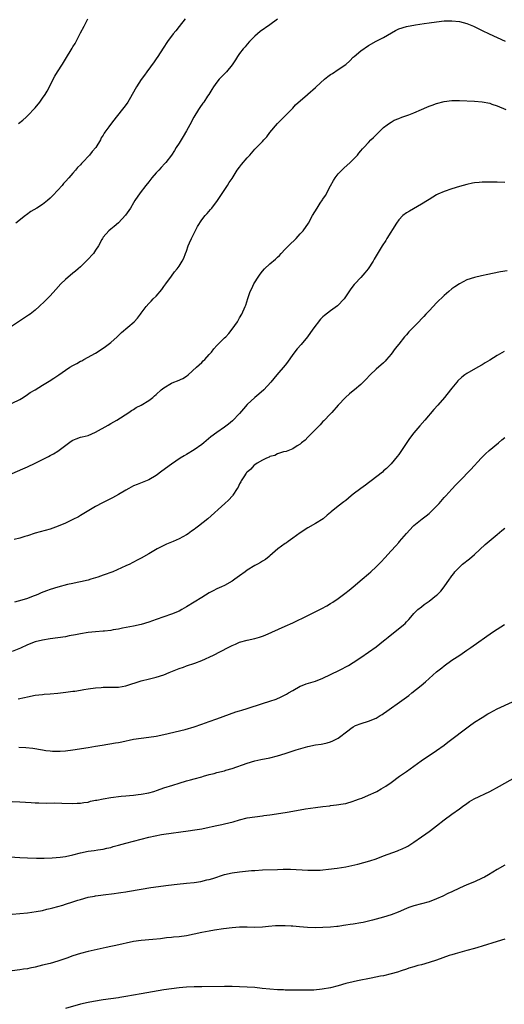
# Model space of a CAD drawing. Units: inches. Extents: x 2607000 to 2610000, y 1476000 to 1479000.
# Drawn here: x 2608081 to 2608209, y 1478149 to 1478409 of the extents above; entities that cross this region are included whole.
import ezdxf

# ---------------------------------------------------------------- set-up
doc = ezdxf.new("R2010")
doc.units = ezdxf.units.IN
doc.header["$MEASUREMENT"] = 0
doc.layers.add('LD26071476_10ft', color=101, linetype='Continuous')

msp = doc.modelspace()

# ---------------------------------------------------------------- linework, layer by layer
at = {"layer": 'LD26071476_10ft'}
for points, elevation in [([(2608149, 1478408.91), (2608147, 1478407.38), (2608144.43, 1478405.57), (2608143.71, 1478405), (2608143, 1478404.4), (2608141.63, 1478403), (2608141, 1478402.3), (2608140.43, 1478401.57), (2608139.95, 1478401), (2608139, 1478399.77), (2608138.48, 1478399), (2608137.9, 1478398.1), (2608137, 1478396.83), (2608135.52, 1478395), (2608135.28, 1478394.72), (2608134.31, 1478393.69), (2608133.63, 1478393), (2608133, 1478392.27), (2608132.09, 1478391), (2608131.66, 1478390.34), (2608130.85, 1478389), (2608130.55, 1478388.55), (2608129.52, 1478387), (2608129.29, 1478386.71), (2608128.47, 1478385.53), (2608128.16, 1478385), (2608126.95, 1478383), (2608125.85, 1478381), (2608125, 1478379.41), (2608124.11, 1478377.89), (2608123, 1478376.11), (2608122.26, 1478375), (2608121.79, 1478374.21), (2608120.99, 1478373), (2608119.5, 1478371), (2608119.27, 1478370.73), (2608118.32, 1478369.68), (2608117.66, 1478369), (2608117, 1478368.26), (2608115.83, 1478367), (2608115, 1478365.89), (2608114.28, 1478365), (2608112.73, 1478363), (2608111.34, 1478361), (2608111, 1478360.39), (2608110.17, 1478359), (2608108.88, 1478357.12), (2608107, 1478355.13), (2608105.88, 1478354.12), (2608105, 1478353.39), (2608104.51, 1478353), (2608103, 1478351.33), (2608102.82, 1478351), (2608102.66, 1478350.66), (2608101.78, 1478349), (2608101, 1478347.9), (2608100.41, 1478347), (2608098.78, 1478345.22), (2608097, 1478343.51), (2608096.4, 1478343), (2608095.66, 1478342.34), (2608095, 1478341.85), (2608093, 1478340.17), (2608091.82, 1478339), (2608090.48, 1478337.52), (2608089, 1478335.81), (2608087.59, 1478334.41), (2608086.09, 1478333), (2608085, 1478332.04), (2608083.73, 1478331), (2608083.31, 1478330.69), (2608077.74, 1478327)], 10620), ([(2608079, 1478307.45), (2608081, 1478308.48), (2608081.86, 1478309), (2608083, 1478309.74), (2608083.73, 1478310.27), (2608085, 1478311.05), (2608087, 1478312.26), (2608088.31, 1478313), (2608088.74, 1478313.26), (2608089.95, 1478314.05), (2608091.24, 1478315), (2608093, 1478316.22), (2608094.19, 1478317), (2608095, 1478317.47), (2608096, 1478318), (2608097, 1478318.55), (2608097.31, 1478318.69), (2608097.9, 1478319), (2608101, 1478320.72), (2608103, 1478321.99), (2608103.56, 1478322.44), (2608105, 1478323.5), (2608106.64, 1478325), (2608107.85, 1478326.15), (2608111.17, 1478329), (2608112.05, 1478329.95), (2608112.82, 1478331), (2608113, 1478331.27), (2608114.3, 1478333), (2608115, 1478333.81), (2608115.61, 1478334.39), (2608116.2, 1478335), (2608117, 1478335.77), (2608118.46, 1478337.54), (2608119, 1478338.25), (2608119.52, 1478339), (2608121.02, 1478341), (2608121.84, 1478342.16), (2608122.53, 1478343), (2608123, 1478343.69), (2608123.87, 1478345), (2608124.26, 1478345.74), (2608124.74, 1478347), (2608125, 1478347.63), (2608125.46, 1478349), (2608125.78, 1478349.78), (2608126.33, 1478351), (2608127.85, 1478354.15), (2608129, 1478355.87), (2608129.94, 1478357), (2608130.4, 1478357.6), (2608131.34, 1478358.66), (2608131.67, 1478359), (2608133.12, 1478361), (2608135.8, 1478365), (2608136.26, 1478365.74), (2608137, 1478366.82), (2608138.37, 1478369), (2608139, 1478369.81), (2608139.5, 1478370.5), (2608141, 1478372.23), (2608141.7, 1478373), (2608143, 1478374.51), (2608145, 1478376.54), (2608145.42, 1478377), (2608146.2, 1478377.8), (2608147, 1478378.91), (2608149, 1478381.32), (2608151, 1478383.39), (2608153, 1478385.39), (2608153.77, 1478386.23), (2608156.9, 1478389), (2608157, 1478389.07), (2608159, 1478390.79), (2608159.2, 1478391), (2608161.41, 1478393), (2608162.29, 1478393.71), (2608163, 1478394.24), (2608163.47, 1478394.53), (2608165, 1478395.54), (2608167, 1478396.94), (2608168.11, 1478397.89), (2608169, 1478398.81), (2608169.21, 1478399), (2608171, 1478400.53), (2608173, 1478401.9), (2608175, 1478403.03), (2608177, 1478404.07), (2608180.15, 1478405.85), (2608181, 1478406.29), (2608183, 1478406.97), (2608185.38, 1478407.38), (2608187.71, 1478407.71), (2608189, 1478407.92), (2608191, 1478408.2), (2608193, 1478408.4), (2608195, 1478408.46), (2608197, 1478408.29), (2608199, 1478407.75), (2608200.69, 1478407), (2608203, 1478405.89), (2608204.9, 1478405), (2608209.08, 1478403.08)], 10630), ([(2608124.62, 1478409), (2608123.07, 1478406.93), (2608122.18, 1478405.82), (2608121.49, 1478405), (2608119.98, 1478403), (2608118.8, 1478401.2), (2608117.42, 1478399), (2608117, 1478398.4), (2608116.42, 1478397.58), (2608114.52, 1478395), (2608113.91, 1478394.09), (2608113, 1478392.92), (2608111.77, 1478391), (2608110.66, 1478389), (2608110.17, 1478388.17), (2608109.51, 1478387), (2608109.31, 1478386.69), (2608108.48, 1478385.52), (2608106.45, 1478383), (2608105.78, 1478382.22), (2608104.9, 1478381.1), (2608104.46, 1478380.46), (2608103.43, 1478379), (2608103.26, 1478378.74), (2608103, 1478378.26), (2608102.5, 1478377.5), (2608102.26, 1478377), (2608101.01, 1478375), (2608100.05, 1478373.95), (2608099.34, 1478373), (2608097.49, 1478371), (2608097.24, 1478370.76), (2608097, 1478370.44), (2608096.25, 1478369.75), (2608095.67, 1478369), (2608095, 1478368.22), (2608093.9, 1478367), (2608093, 1478365.97), (2608092.53, 1478365.47), (2608092.13, 1478365), (2608091, 1478363.73), (2608089.67, 1478362.33), (2608089, 1478361.59), (2608088.32, 1478361), (2608087, 1478359.95), (2608085.45, 1478359), (2608083.91, 1478358.09), (2608082.77, 1478357.23), (2608082.49, 1478357), (2608079.96, 1478355)], 10610), ([(2608080.64, 1478381.36), (2608081.77, 1478382.23), (2608082.64, 1478383), (2608083, 1478383.34), (2608085, 1478385.48), (2608086.25, 1478387), (2608087, 1478387.99), (2608087.69, 1478389), (2608088.18, 1478389.82), (2608088.79, 1478391), (2608089.79, 1478393), (2608090.22, 1478393.78), (2608090.93, 1478395), (2608092.22, 1478397), (2608093, 1478398.31), (2608094.8, 1478401.2), (2608095, 1478401.53), (2608095.58, 1478402.42), (2608095.89, 1478403), (2608097, 1478405.24), (2608097.94, 1478407), (2608098.96, 1478409)], 10600), ([(2608079, 1478288.89), (2608081.8, 1478290.2), (2608083, 1478290.72), (2608085, 1478291.67), (2608087, 1478292.63), (2608088.56, 1478293.44), (2608089, 1478293.64), (2608089.84, 1478294.16), (2608091, 1478294.83), (2608094.54, 1478297.46), (2608095, 1478297.72), (2608095.9, 1478298.1), (2608097, 1478298.51), (2608097.42, 1478298.58), (2608099, 1478299), (2608101, 1478299.8), (2608104.31, 1478301.69), (2608105, 1478302.11), (2608106.59, 1478303), (2608109.74, 1478305), (2608110.45, 1478305.55), (2608111, 1478305.86), (2608111.66, 1478306.34), (2608113.02, 1478307), (2608115, 1478308.21), (2608116.06, 1478309), (2608116.56, 1478309.44), (2608117, 1478309.79), (2608118.28, 1478311), (2608119, 1478311.58), (2608121, 1478312.73), (2608121.67, 1478313), (2608122.64, 1478313.36), (2608123.99, 1478314.01), (2608125, 1478314.66), (2608125.41, 1478315), (2608127.63, 1478317), (2608129, 1478318.27), (2608129.37, 1478318.63), (2608129.79, 1478319), (2608131, 1478320.31), (2608131.54, 1478321), (2608132.2, 1478321.8), (2608133, 1478322.69), (2608133.14, 1478322.86), (2608135, 1478324.7), (2608135.32, 1478325), (2608136.11, 1478325.89), (2608137.05, 1478327), (2608138.41, 1478329), (2608139, 1478330.01), (2608139.54, 1478331), (2608140.43, 1478333), (2608140.6, 1478333.4), (2608141.17, 1478335.16), (2608141.81, 1478337), (2608142.21, 1478337.79), (2608142.79, 1478339), (2608144.03, 1478341), (2608144.43, 1478341.57), (2608145, 1478342.31), (2608145.6, 1478343), (2608147, 1478344.27), (2608148.48, 1478345.52), (2608149, 1478346.04), (2608149.51, 1478346.49), (2608149.95, 1478347), (2608151, 1478348.12), (2608151.89, 1478349), (2608152.42, 1478349.59), (2608153.44, 1478350.56), (2608153.93, 1478351), (2608155, 1478352.21), (2608155.74, 1478353), (2608157.14, 1478355), (2608158.24, 1478357), (2608159.44, 1478359), (2608160.26, 1478360.26), (2608160.86, 1478361.14), (2608161, 1478361.38), (2608161.66, 1478362.34), (2608163, 1478364.88), (2608163.75, 1478366.25), (2608164.24, 1478367), (2608165, 1478368), (2608165.93, 1478369), (2608166.47, 1478369.53), (2608168.17, 1478371), (2608169, 1478371.8), (2608170.12, 1478373), (2608170.49, 1478373.51), (2608171, 1478374.07), (2608171.39, 1478374.61), (2608171.78, 1478375), (2608173, 1478376.33), (2608173.67, 1478377), (2608174.36, 1478377.64), (2608175.71, 1478379), (2608177, 1478380.24), (2608177.91, 1478381), (2608178.55, 1478381.45), (2608179, 1478381.72), (2608179.82, 1478382.18), (2608181, 1478382.68), (2608181.82, 1478383), (2608183.63, 1478383.63), (2608185, 1478384.15), (2608186.98, 1478384.98), (2608188.39, 1478385.61), (2608189, 1478385.86), (2608189.82, 1478386.18), (2608191, 1478386.6), (2608193, 1478387.15), (2608195, 1478387.4), (2608197, 1478387.4), (2608201, 1478387.18), (2608203, 1478387.01), (2608205, 1478386.65), (2608205.55, 1478386.45), (2608207, 1478385.98), (2608209.22, 1478385)], 10640), ([(2608209, 1478365.72), (2608207, 1478365.87), (2608205.85, 1478365.85), (2608205, 1478365.87), (2608204.13, 1478365.87), (2608203, 1478365.82), (2608202.23, 1478365.77), (2608201, 1478365.65), (2608200.45, 1478365.55), (2608199, 1478365.25), (2608197, 1478364.66), (2608195, 1478364.04), (2608193, 1478363.39), (2608191.33, 1478362.67), (2608191, 1478362.51), (2608189, 1478361.3), (2608188.56, 1478361), (2608187, 1478360.06), (2608183.8, 1478358.2), (2608183, 1478357.71), (2608182.1, 1478357), (2608181, 1478355.89), (2608180.36, 1478355), (2608177.88, 1478351), (2608177.55, 1478350.45), (2608176.64, 1478349), (2608174.51, 1478345.49), (2608174.21, 1478345), (2608172.89, 1478343), (2608172.08, 1478341.91), (2608171, 1478340.69), (2608169.37, 1478339), (2608169.2, 1478338.8), (2608168.36, 1478337.64), (2608166.59, 1478335), (2608164.8, 1478333.2), (2608163, 1478331.87), (2608161.37, 1478330.63), (2608161, 1478330.25), (2608160.33, 1478329.67), (2608158.34, 1478327), (2608156.95, 1478325), (2608155.28, 1478323), (2608154.17, 1478321.83), (2608153, 1478320.31), (2608151.64, 1478318.36), (2608151, 1478317.53), (2608148.83, 1478315), (2608147.21, 1478313), (2608145.35, 1478311), (2608144.09, 1478309.91), (2608143, 1478308.99), (2608141, 1478307.11), (2608140.02, 1478305.98), (2608139, 1478304.76), (2608137.14, 1478302.86), (2608136.03, 1478301.97), (2608135, 1478301.2), (2608133, 1478299.79), (2608131.43, 1478298.57), (2608129.58, 1478297), (2608129, 1478296.56), (2608127, 1478295.2), (2608125, 1478293.98), (2608124.38, 1478293.62), (2608123.35, 1478293), (2608121, 1478291.43), (2608118.49, 1478289.51), (2608117, 1478288.44), (2608115, 1478287.28), (2608111.98, 1478286.02), (2608111, 1478285.64), (2608109.78, 1478285), (2608109, 1478284.56), (2608107, 1478283.34), (2608105.49, 1478282.51), (2608102.81, 1478281.19), (2608101, 1478280.21), (2608097, 1478277.82), (2608096.48, 1478277.52), (2608095, 1478276.75), (2608093, 1478275.83), (2608091.1, 1478275), (2608089, 1478274.24), (2608085, 1478273.16), (2608083, 1478272.5), (2608082.3, 1478272.3), (2608081, 1478271.88), (2608079.48, 1478271.48)], 10650), ([(2608209.57, 1478342.43), (2608207.83, 1478342.17), (2608205.7, 1478341.7), (2608204.52, 1478341.48), (2608202.87, 1478341.13), (2608201, 1478340.68), (2608199, 1478340.03), (2608197, 1478339.02), (2608195.78, 1478338.22), (2608195, 1478337.65), (2608194.21, 1478337), (2608193, 1478335.94), (2608191, 1478333.99), (2608190.09, 1478333), (2608189, 1478331.89), (2608188.18, 1478331), (2608187.6, 1478330.4), (2608187, 1478329.72), (2608186.33, 1478329), (2608183.69, 1478326.31), (2608183, 1478325.55), (2608182.53, 1478325), (2608181, 1478323.1), (2608180.08, 1478321.92), (2608179, 1478320.41), (2608177.79, 1478319), (2608177.41, 1478318.59), (2608177, 1478318.17), (2608175, 1478316.45), (2608173.49, 1478315), (2608172.29, 1478313.71), (2608171, 1478312.41), (2608169.3, 1478311), (2608169, 1478310.73), (2608168.02, 1478309.98), (2608166.91, 1478309), (2608165.02, 1478306.98), (2608163.3, 1478305), (2608163, 1478304.7), (2608161.19, 1478302.81), (2608161, 1478302.64), (2608160.27, 1478301.73), (2608159.44, 1478301), (2608159, 1478300.57), (2608157.47, 1478299), (2608157.25, 1478298.75), (2608157, 1478298.52), (2608156.27, 1478297.73), (2608155.36, 1478297), (2608155, 1478296.68), (2608154.21, 1478296.21), (2608153, 1478295.41), (2608151.25, 1478294.75), (2608150.61, 1478294.61), (2608149, 1478294.08), (2608148.28, 1478293.72), (2608147, 1478293.38), (2608146.77, 1478293.23), (2608146.11, 1478293), (2608145, 1478292.43), (2608143.66, 1478291.66), (2608143, 1478291.22), (2608142.74, 1478291), (2608141.96, 1478290.04), (2608141, 1478289.32), (2608140.85, 1478289.15), (2608140.71, 1478289), (2608140.07, 1478288.07), (2608139.4, 1478287), (2608139.31, 1478286.69), (2608139, 1478286.19), (2608138.64, 1478285.36), (2608138.38, 1478285), (2608137.21, 1478283.21), (2608137.09, 1478283), (2608136.07, 1478281.93), (2608135.07, 1478281), (2608130.61, 1478277), (2608128.16, 1478275), (2608127.48, 1478274.52), (2608127, 1478274.15), (2608126.32, 1478273.68), (2608125.42, 1478273), (2608125, 1478272.73), (2608123, 1478271.67), (2608121.49, 1478271), (2608119.74, 1478270.26), (2608117.26, 1478269), (2608115, 1478267.74), (2608113, 1478266.59), (2608111.97, 1478266.03), (2608111, 1478265.49), (2608110.66, 1478265.34), (2608110.02, 1478265), (2608109, 1478264.52), (2608105.52, 1478263), (2608103, 1478262.09), (2608101.6, 1478261.6), (2608099.75, 1478261), (2608099, 1478260.79), (2608097, 1478260.3), (2608096.14, 1478260.14), (2608095, 1478259.87), (2608093.58, 1478259.58), (2608091, 1478258.93), (2608089, 1478258.3), (2608088.05, 1478257.95), (2608086.6, 1478257.4), (2608085.7, 1478257), (2608085, 1478256.7), (2608084.52, 1478256.52), (2608083, 1478255.96), (2608081.49, 1478255.49), (2608079.62, 1478255)], 10660), ([(2608208.86, 1478321.14), (2608207, 1478320.11), (2608205, 1478318.84), (2608203.84, 1478318.16), (2608203, 1478317.64), (2608201.84, 1478317), (2608199, 1478315.36), (2608198.46, 1478315), (2608197.65, 1478314.35), (2608196.63, 1478313.37), (2608196.29, 1478313), (2608195, 1478311.45), (2608194.66, 1478311), (2608193.07, 1478309), (2608191.32, 1478307), (2608190.22, 1478305.78), (2608187.86, 1478303), (2608186.52, 1478301.48), (2608185, 1478299.67), (2608183.83, 1478298.17), (2608181, 1478293.97), (2608180.59, 1478293.41), (2608179, 1478291.47), (2608178.53, 1478291), (2608177.74, 1478290.26), (2608177, 1478289.59), (2608176.68, 1478289.32), (2608173.72, 1478287), (2608173, 1478286.47), (2608172.18, 1478285.82), (2608171, 1478284.99), (2608169, 1478283.43), (2608168.45, 1478283), (2608167, 1478281.8), (2608166.53, 1478281.47), (2608165, 1478280.26), (2608163.2, 1478278.8), (2608163, 1478278.63), (2608162.09, 1478277.91), (2608161.05, 1478277), (2608159, 1478275.72), (2608157, 1478274.62), (2608155, 1478273.3), (2608153, 1478271.83), (2608151.77, 1478271), (2608151.34, 1478270.66), (2608151, 1478270.45), (2608149.12, 1478269), (2608147, 1478267.18), (2608146.76, 1478267), (2608145.79, 1478266.21), (2608145, 1478265.75), (2608144.54, 1478265.46), (2608143.68, 1478265), (2608143, 1478264.61), (2608141, 1478263.37), (2608140.44, 1478263), (2608139, 1478261.93), (2608137.7, 1478261), (2608137, 1478260.53), (2608135, 1478259.38), (2608134.25, 1478259), (2608133, 1478258.44), (2608132.05, 1478257.95), (2608131, 1478257.38), (2608129, 1478256.19), (2608127.02, 1478254.98), (2608125, 1478253.73), (2608123.76, 1478253), (2608123, 1478252.59), (2608121, 1478251.75), (2608117, 1478250.42), (2608115, 1478249.69), (2608113, 1478249.05), (2608111, 1478248.6), (2608108.07, 1478248.07), (2608107, 1478247.84), (2608105.63, 1478247.63), (2608105, 1478247.49), (2608103.34, 1478247.34), (2608103, 1478247.3), (2608101, 1478247.17), (2608099, 1478246.96), (2608097, 1478246.58), (2608095.7, 1478246.3), (2608094.04, 1478246.04), (2608093, 1478245.84), (2608091, 1478245.53), (2608089, 1478245.26), (2608086.97, 1478244.97), (2608085, 1478244.46), (2608083, 1478243.68), (2608081.16, 1478242.84), (2608079, 1478241.91)], 10670), ([(2608080.55, 1478229.44), (2608082.21, 1478229.79), (2608083, 1478230), (2608085, 1478230.38), (2608087, 1478230.62), (2608087.37, 1478230.63), (2608089, 1478230.78), (2608091.06, 1478230.94), (2608093.17, 1478231.17), (2608095, 1478231.44), (2608095.48, 1478231.48), (2608097, 1478231.75), (2608097.86, 1478231.86), (2608099, 1478232.07), (2608101, 1478232.34), (2608102.47, 1478232.47), (2608103, 1478232.49), (2608104.5, 1478232.5), (2608105, 1478232.48), (2608106.51, 1478232.51), (2608107, 1478232.5), (2608109, 1478232.84), (2608113, 1478234.18), (2608115.25, 1478234.75), (2608117, 1478235.16), (2608119, 1478235.79), (2608120.38, 1478236.38), (2608123, 1478237.46), (2608124.17, 1478237.83), (2608125, 1478238.14), (2608127.15, 1478238.85), (2608129, 1478239.59), (2608132.06, 1478241), (2608136, 1478243), (2608137, 1478243.52), (2608137.9, 1478243.9), (2608139, 1478244.4), (2608141, 1478244.95), (2608143, 1478245.35), (2608144.28, 1478245.72), (2608145, 1478245.98), (2608145.73, 1478246.27), (2608151, 1478248.6), (2608153, 1478249.52), (2608157, 1478251.44), (2608160.69, 1478253.31), (2608161.98, 1478254.02), (2608163, 1478254.62), (2608163.61, 1478255), (2608165, 1478255.93), (2608166.77, 1478257.23), (2608167.9, 1478258.1), (2608169, 1478259.02), (2608171.34, 1478261), (2608173, 1478262.45), (2608173.62, 1478263), (2608175, 1478264.27), (2608175.74, 1478265), (2608176.37, 1478265.63), (2608177.35, 1478266.65), (2608179, 1478268.49), (2608180.21, 1478269.79), (2608181, 1478270.75), (2608181.23, 1478271), (2608183, 1478273.05), (2608183.96, 1478274.04), (2608184.78, 1478275), (2608185, 1478275.2), (2608187.2, 1478277), (2608188.26, 1478277.74), (2608189, 1478278.35), (2608189.68, 1478279), (2608191, 1478280.32), (2608191.62, 1478281), (2608193, 1478282.57), (2608193.4, 1478283), (2608195, 1478284.8), (2608196.08, 1478285.92), (2608197, 1478286.92), (2608200.01, 1478289.99), (2608202.78, 1478293), (2608203.9, 1478294.1), (2608204.87, 1478295), (2608207.31, 1478297), (2608208.21, 1478297.79), (2608209, 1478298.46)], 10680), ([(2608080.7, 1478216.7), (2608082.6, 1478216.6), (2608084.39, 1478216.39), (2608087, 1478215.94), (2608087.82, 1478215.82), (2608089, 1478215.69), (2608089.64, 1478215.64), (2608091, 1478215.6), (2608091.62, 1478215.62), (2608093, 1478215.71), (2608095, 1478215.97), (2608099, 1478216.55), (2608101, 1478216.9), (2608102.76, 1478217.24), (2608106.2, 1478217.8), (2608107, 1478217.94), (2608107.89, 1478218.11), (2608111, 1478218.78), (2608113, 1478219.08), (2608115, 1478219.29), (2608117, 1478219.56), (2608119, 1478219.98), (2608124.63, 1478221.37), (2608127, 1478222.03), (2608129, 1478222.73), (2608131, 1478223.46), (2608133, 1478224.14), (2608138.03, 1478225.97), (2608139, 1478226.27), (2608139.55, 1478226.45), (2608141, 1478226.89), (2608145, 1478228.19), (2608147, 1478228.79), (2608148.67, 1478229.33), (2608150, 1478230), (2608151, 1478230.46), (2608151.34, 1478230.66), (2608151.87, 1478231), (2608153, 1478231.68), (2608155, 1478232.81), (2608155.48, 1478233), (2608156.6, 1478233.4), (2608159, 1478234.12), (2608161, 1478234.88), (2608163, 1478235.84), (2608165.33, 1478237), (2608167.72, 1478238.28), (2608169, 1478239.02), (2608171, 1478240.35), (2608175, 1478243.18), (2608177, 1478244.73), (2608177.31, 1478245), (2608178.24, 1478245.76), (2608182.29, 1478249), (2608182.66, 1478249.34), (2608183, 1478249.74), (2608183.63, 1478250.37), (2608184.22, 1478251), (2608185, 1478251.97), (2608186.07, 1478253), (2608187, 1478253.77), (2608187.7, 1478254.3), (2608189, 1478255.18), (2608191, 1478256.79), (2608191.23, 1478257), (2608192.1, 1478257.9), (2608193, 1478259), (2608194.4, 1478261), (2608194.66, 1478261.34), (2608195, 1478261.87), (2608195.49, 1478262.51), (2608195.84, 1478263), (2608197, 1478264.21), (2608197.85, 1478265), (2608198.51, 1478265.49), (2608199, 1478265.9), (2608199.64, 1478266.36), (2608201, 1478267.54), (2608203.84, 1478270.16), (2608207, 1478272.81), (2608208.16, 1478273.84), (2608209, 1478274.51)], 10690), ([(2608079, 1478202.34), (2608081, 1478202.24), (2608083.95, 1478202.05), (2608085, 1478201.99), (2608086.04, 1478201.96), (2608088.07, 1478201.93), (2608090.05, 1478201.95), (2608092.07, 1478201.93), (2608095, 1478201.83), (2608096.12, 1478201.88), (2608097, 1478201.9), (2608097.92, 1478202.08), (2608099, 1478202.2), (2608099.6, 1478202.4), (2608101, 1478202.66), (2608101.27, 1478202.73), (2608103, 1478203.07), (2608105, 1478203.39), (2608107.72, 1478203.72), (2608109, 1478203.83), (2608109.96, 1478203.96), (2608111, 1478204.04), (2608112.2, 1478204.2), (2608113, 1478204.28), (2608115, 1478204.64), (2608116.34, 1478205), (2608117.31, 1478205.31), (2608119, 1478205.9), (2608121.35, 1478206.65), (2608123, 1478207.19), (2608125, 1478207.77), (2608126.02, 1478208.02), (2608127, 1478208.28), (2608129, 1478208.86), (2608129.44, 1478209), (2608131, 1478209.44), (2608132.25, 1478209.75), (2608133, 1478209.98), (2608135, 1478210.47), (2608135.4, 1478210.6), (2608137, 1478211.03), (2608141, 1478212.44), (2608143, 1478213.03), (2608144.62, 1478213.38), (2608147, 1478213.84), (2608149, 1478214.36), (2608151.01, 1478214.99), (2608153.94, 1478215.94), (2608157, 1478216.83), (2608159, 1478217.27), (2608160.5, 1478217.5), (2608161, 1478217.6), (2608162.14, 1478217.86), (2608163, 1478218.11), (2608163.63, 1478218.37), (2608165, 1478219.03), (2608167.6, 1478221), (2608168.38, 1478221.62), (2608169, 1478222.04), (2608169.6, 1478222.4), (2608171.04, 1478222.96), (2608173, 1478223.56), (2608175, 1478224.37), (2608176.11, 1478225), (2608176.66, 1478225.34), (2608177, 1478225.56), (2608177.83, 1478226.17), (2608181.8, 1478229), (2608183, 1478229.87), (2608183.64, 1478230.36), (2608184.45, 1478231), (2608186.89, 1478233), (2608188.03, 1478233.97), (2608189, 1478234.78), (2608191, 1478236.53), (2608192.34, 1478237.66), (2608193, 1478238.17), (2608195, 1478239.62), (2608197.09, 1478241), (2608199, 1478242.31), (2608200.04, 1478243), (2608205.71, 1478247), (2608207, 1478247.83), (2608208.91, 1478249.09)], 10700), ([(2608077, 1478187.81), (2608081, 1478187.55), (2608083, 1478187.44), (2608085.38, 1478187.38), (2608087.4, 1478187.4), (2608089.5, 1478187.5), (2608091.67, 1478187.67), (2608093, 1478187.83), (2608095, 1478188.22), (2608097, 1478188.74), (2608099, 1478189.19), (2608100.61, 1478189.39), (2608101.56, 1478189.56), (2608103, 1478189.76), (2608103.99, 1478190.01), (2608105, 1478190.22), (2608105.58, 1478190.42), (2608107, 1478190.78), (2608109, 1478191.32), (2608111, 1478191.83), (2608115, 1478192.89), (2608116.72, 1478193.28), (2608118.42, 1478193.58), (2608119, 1478193.67), (2608125.44, 1478194.56), (2608127.18, 1478194.82), (2608129, 1478195.15), (2608131, 1478195.57), (2608131.74, 1478195.74), (2608133, 1478195.99), (2608134.3, 1478196.3), (2608135, 1478196.42), (2608137.26, 1478197), (2608139, 1478197.52), (2608141, 1478197.99), (2608143, 1478198.3), (2608145, 1478198.57), (2608145.37, 1478198.63), (2608147, 1478198.85), (2608151, 1478199.46), (2608151.56, 1478199.56), (2608153, 1478199.79), (2608156.38, 1478200.38), (2608159, 1478200.79), (2608161, 1478201.05), (2608162.78, 1478201.22), (2608163, 1478201.26), (2608164.58, 1478201.42), (2608166.29, 1478201.71), (2608167, 1478201.85), (2608169, 1478202.4), (2608169.43, 1478202.57), (2608170.65, 1478203), (2608171.22, 1478203.22), (2608173, 1478203.97), (2608175, 1478204.88), (2608175.24, 1478205), (2608176.35, 1478205.65), (2608177.61, 1478206.39), (2608179, 1478207.34), (2608181.18, 1478209), (2608182.23, 1478209.77), (2608183, 1478210.29), (2608183.97, 1478211), (2608186.91, 1478213.09), (2608191, 1478215.79), (2608193, 1478217.23), (2608193.99, 1478218.01), (2608199.69, 1478222.31), (2608201, 1478223.26), (2608203, 1478224.55), (2608204.55, 1478225.45), (2608205, 1478225.74), (2608207, 1478226.82), (2608211, 1478228.67)], 10710), ([(2608079, 1478172.63), (2608081, 1478172.77), (2608083, 1478172.94), (2608085.26, 1478173.26), (2608087, 1478173.6), (2608088.11, 1478173.89), (2608089, 1478174.06), (2608089.72, 1478174.28), (2608091, 1478174.6), (2608092.3, 1478175), (2608093, 1478175.2), (2608095, 1478175.83), (2608096.26, 1478176.26), (2608097, 1478176.48), (2608099, 1478177.04), (2608100.67, 1478177.33), (2608101, 1478177.42), (2608102.39, 1478177.61), (2608103, 1478177.71), (2608105.91, 1478178.09), (2608107, 1478178.19), (2608107.69, 1478178.31), (2608109, 1478178.47), (2608109.43, 1478178.57), (2608113, 1478179.21), (2608115.6, 1478179.6), (2608120.23, 1478180.23), (2608122.49, 1478180.49), (2608125, 1478180.74), (2608127, 1478180.97), (2608128.75, 1478181.25), (2608130.38, 1478181.62), (2608131, 1478181.78), (2608131.94, 1478182.05), (2608135, 1478183.06), (2608137, 1478183.53), (2608139, 1478183.81), (2608142.09, 1478184.09), (2608143, 1478184.16), (2608145, 1478184.27), (2608149, 1478184.42), (2608150.46, 1478184.46), (2608152.44, 1478184.44), (2608157, 1478184.24), (2608158.21, 1478184.21), (2608159, 1478184.2), (2608160.25, 1478184.25), (2608161, 1478184.3), (2608162.46, 1478184.46), (2608164.78, 1478184.78), (2608167, 1478185.12), (2608168.6, 1478185.4), (2608170.24, 1478185.76), (2608171.8, 1478186.2), (2608173.32, 1478186.68), (2608175, 1478187.23), (2608177, 1478187.95), (2608180.67, 1478189.33), (2608181, 1478189.47), (2608181.86, 1478189.86), (2608183, 1478190.34), (2608183.43, 1478190.57), (2608185, 1478191.57), (2608187, 1478193.03), (2608188.17, 1478193.83), (2608189, 1478194.42), (2608189.35, 1478194.65), (2608191, 1478195.9), (2608193, 1478197.47), (2608195, 1478198.95), (2608197, 1478200.39), (2608197.8, 1478201), (2608199, 1478201.84), (2608199.7, 1478202.3), (2608200.88, 1478203), (2608205.06, 1478205), (2608207.61, 1478206.39), (2608213.97, 1478210.03)], 10720), ([(2608209, 1478185.5), (2608207, 1478184.36), (2608204.7, 1478183), (2608203.61, 1478182.39), (2608203, 1478182.06), (2608201, 1478181.09), (2608199, 1478180.3), (2608197, 1478179.49), (2608195, 1478178.53), (2608193.99, 1478178.01), (2608192.64, 1478177.36), (2608191, 1478176.63), (2608189, 1478175.88), (2608187, 1478175.29), (2608185, 1478174.79), (2608183.65, 1478174.35), (2608183, 1478174.12), (2608180.84, 1478173.16), (2608179, 1478172.41), (2608177, 1478171.77), (2608175, 1478171.24), (2608174.06, 1478171), (2608173, 1478170.74), (2608171.58, 1478170.42), (2608171, 1478170.31), (2608169, 1478169.98), (2608168.14, 1478169.86), (2608167, 1478169.67), (2608166.39, 1478169.61), (2608165, 1478169.37), (2608164.65, 1478169.35), (2608163, 1478169.15), (2608161, 1478169.04), (2608158.99, 1478169.01), (2608156.95, 1478169.05), (2608154.79, 1478169.21), (2608153, 1478169.4), (2608152.59, 1478169.41), (2608151, 1478169.53), (2608149, 1478169.52), (2608148.5, 1478169.5), (2608146.65, 1478169.35), (2608145, 1478169.18), (2608143, 1478169.1), (2608141, 1478169.13), (2608139, 1478169.13), (2608137, 1478169.02), (2608134.72, 1478168.72), (2608132.35, 1478168.35), (2608131, 1478168.11), (2608129, 1478167.71), (2608127, 1478167.29), (2608125, 1478166.91), (2608123, 1478166.61), (2608121.52, 1478166.48), (2608121, 1478166.41), (2608119.69, 1478166.31), (2608118.1, 1478166.1), (2608116.11, 1478165.89), (2608113, 1478165.63), (2608111, 1478165.34), (2608106.33, 1478164.33), (2608105, 1478164.07), (2608103.8, 1478163.8), (2608103, 1478163.64), (2608099, 1478162.75), (2608097, 1478162.22), (2608095, 1478161.56), (2608093.41, 1478161), (2608091, 1478160.21), (2608089, 1478159.61), (2608087, 1478159.09), (2608085, 1478158.62), (2608083.64, 1478158.36), (2608083, 1478158.2), (2608081.96, 1478158.04), (2608081, 1478157.86), (2608079, 1478157.64)], 10730), ([(2608209, 1478166.01), (2608207, 1478165.42), (2608203, 1478164.18), (2608201.83, 1478163.83), (2608201, 1478163.57), (2608199, 1478163), (2608195.87, 1478162.13), (2608195, 1478161.86), (2608194.34, 1478161.66), (2608191, 1478160.45), (2608189, 1478159.79), (2608187, 1478159.24), (2608186.03, 1478159), (2608185, 1478158.72), (2608183.7, 1478158.3), (2608183, 1478158.1), (2608181.66, 1478157.66), (2608180.69, 1478157.31), (2608179, 1478156.81), (2608177, 1478156.33), (2608176.2, 1478156.2), (2608173.74, 1478155.74), (2608170.14, 1478155), (2608169, 1478154.74), (2608167, 1478154.25), (2608165, 1478153.66), (2608163, 1478153.16), (2608160.79, 1478152.79), (2608158.56, 1478152.56), (2608157, 1478152.49), (2608155, 1478152.5), (2608154.52, 1478152.52), (2608153, 1478152.54), (2608152.57, 1478152.57), (2608151, 1478152.57), (2608150.61, 1478152.61), (2608149, 1478152.64), (2608147, 1478152.79), (2608144.99, 1478153.01), (2608143, 1478153.19), (2608141, 1478153.32), (2608139, 1478153.42), (2608137, 1478153.48), (2608135, 1478153.5), (2608129, 1478153.44), (2608128.57, 1478153.43), (2608127, 1478153.41), (2608125, 1478153.31), (2608123, 1478153.13), (2608121, 1478152.9), (2608119, 1478152.6), (2608113, 1478151.57), (2608109, 1478150.82), (2608107.41, 1478150.59), (2608107, 1478150.51), (2608103, 1478149.94), (2608100.46, 1478149.54), (2608099, 1478149.28), (2608097, 1478148.82), (2608093, 1478147.71)], 10740)]:
    msp.add_lwpolyline(points, dxfattribs=dict(at, elevation=elevation))

doc.saveas('drawing.dxf')
